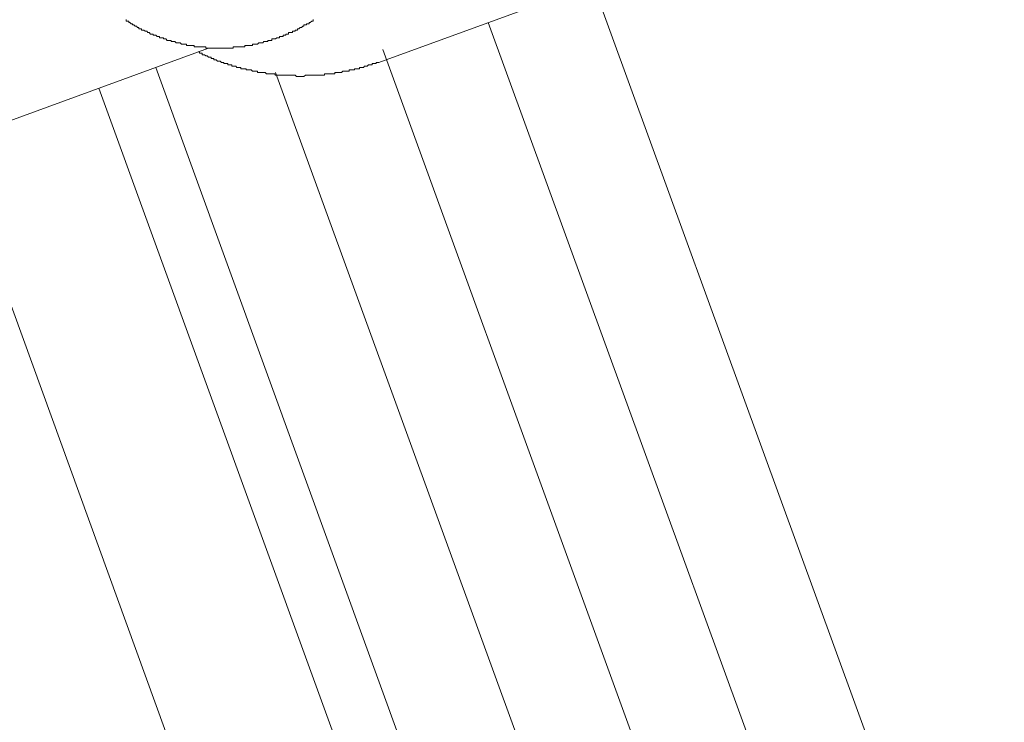
# Model space of a CAD drawing. Units: inches. Extents: x -426 to 722, y -619 to 196.
# Drawn here: x -5 to 13, y -195 to -183 of the extents above; entities that cross this region are included whole.
import ezdxf

# ---------------------------------------------------------------- set-up
doc = ezdxf.new("R2010")
doc.units = ezdxf.units.IN
doc.header["$MEASUREMENT"] = 0
doc.layers.add('图层 1', color=7, linetype='Continuous')

msp = doc.modelspace()

# ---------------------------------------------------------------- linework, layer by layer
at = {"layer": '图层 1', "color": 7, "lineweight": 9}
for points in [[(1.499, -183.35), (5.743, -181.805)], [(12.512, -201.84), (5.265, -181.964)], [(-1.501, -183.098), (-1.528, -183.098), (-1.548, -183.098), (-1.548, -183.076), (-1.571, -183.076), (-1.595, -183.076), (-1.616, -183.076), (-1.638, -183.076), (-1.66, -183.076), (-1.683, -183.076), (-1.708, -183.076), (-1.728, -183.076), (-1.752, -183.076), (-1.752, -183.054), (-1.773, -183.054), (-1.795, -183.054), (-1.82, -183.054), (-1.84, -183.054), (-1.865, -183.054), (-1.889, -183.054), (-1.889, -183.031), (-1.909, -183.031), (-1.934, -183.031), (-1.954, -183.031), (-1.979, -183.031), (-2.004, -183.009), (-2.026, -183.009), (-2.048, -183.009), (-2.071, -183.009), (-2.093, -182.984), (-2.116, -182.984), (-2.136, -182.984), (-2.16, -182.984), (-2.16, -182.964), (-2.183, -182.964), (-2.205, -182.964), (-2.228, -182.964), (-2.252, -182.939), (-2.275, -182.939), (-2.297, -182.939), (-2.297, -182.919), (-2.32, -182.919), (-2.342, -182.919), (-2.365, -182.919), (-2.365, -182.897), (-2.387, -182.897), (-2.409, -182.897), (-2.432, -182.872), (-2.454, -182.872), (-2.479, -182.872), (-2.479, -182.852), (-2.501, -182.852), (-2.524, -182.852), (-2.546, -182.827), (-2.569, -182.827), (-2.591, -182.802), (-2.616, -182.802), (-2.64, -182.782), (-2.66, -182.782), (-2.683, -182.782), (-2.683, -182.758), (-2.708, -182.758), (-2.728, -182.758), (-2.728, -182.737), (-2.75, -182.737), (-2.773, -182.713), (-2.795, -182.713), (-2.82, -182.69), (-2.84, -182.69), (-2.84, -182.67), (-2.864, -182.67), (-2.887, -182.646), (-2.907, -182.646), (-2.907, -182.623), (-2.932, -182.623), (-2.952, -182.623), (-2.952, -182.598)], [(0.339, -182.598), (0.339, -182.623), (0.315, -182.623), (0.29, -182.646), (0.27, -182.646), (0.27, -182.67), (0.248, -182.67), (0.225, -182.67), (0.225, -182.69), (0.203, -182.69), (0.178, -182.69), (0.178, -182.713), (0.158, -182.713), (0.133, -182.737), (0.111, -182.737), (0.091, -182.758), (0.066, -182.758), (0.066, -182.782), (0.046, -182.782), (0.021, -182.782), (0.021, -182.802), (-0.001, -182.802), (-0.026, -182.802), (-0.026, -182.827), (-0.048, -182.827), (-0.071, -182.827), (-0.096, -182.827), (-0.096, -182.852), (-0.118, -182.852), (-0.14, -182.852), (-0.14, -182.872), (-0.163, -182.872), (-0.185, -182.872), (-0.185, -182.897), (-0.208, -182.897), (-0.23, -182.897), (-0.25, -182.897), (-0.25, -182.919), (-0.275, -182.919), (-0.297, -182.919), (-0.32, -182.939), (-0.342, -182.939), (-0.365, -182.939), (-0.387, -182.939), (-0.387, -182.964), (-0.409, -182.964), (-0.434, -182.964), (-0.456, -182.964), (-0.456, -182.984), (-0.479, -182.984), (-0.504, -182.984), (-0.526, -182.984), (-0.548, -183.009), (-0.571, -183.009), (-0.593, -183.009), (-0.616, -183.009), (-0.64, -183.031), (-0.661, -183.031), (-0.683, -183.031), (-0.708, -183.031), (-0.728, -183.031), (-0.728, -183.054), (-0.752, -183.054), (-0.773, -183.054), (-0.797, -183.054), (-0.822, -183.054), (-0.842, -183.054), (-0.865, -183.054), (-0.865, -183.076), (-0.887, -183.076), (-0.912, -183.076), (-0.934, -183.076), (-0.954, -183.076), (-0.981, -183.076), (-1.004, -183.076), (-1.024, -183.076), (-1.048, -183.076), (-1.069, -183.076), (-1.069, -183.098), (-1.093, -183.098), (-1.116, -183.098), (-1.136, -183.098), (-1.163, -183.098), (-1.185, -183.098), (-1.208, -183.098), (-1.23, -183.098), (-1.252, -183.098), (-1.275, -183.098), (-1.297, -183.098), (-1.32, -183.098), (-1.342, -183.098), (-1.365, -183.098), (-1.387, -183.098), (-1.409, -183.098), (-1.432, -183.098), (-1.454, -183.098), (-1.477, -183.098), (-1.501, -183.098)], [(3.425, -182.646), (10.651, -202.477)], [(-1.501, -183.098), (-5.86, -184.69)], [(1.499, -183.35), (1.474, -183.35), (1.452, -183.35), (1.452, -183.372), (1.429, -183.372), (1.404, -183.372), (1.382, -183.372), (1.382, -183.394), (1.357, -183.394), (1.337, -183.394), (1.315, -183.394), (1.292, -183.417), (1.27, -183.417), (1.245, -183.417), (1.225, -183.439), (1.203, -183.439), (1.178, -183.439), (1.158, -183.439), (1.158, -183.462), (1.133, -183.462), (1.113, -183.462), (1.088, -183.462), (1.066, -183.462), (1.066, -183.484), (1.046, -183.484), (1.019, -183.484), (0.994, -183.484), (0.974, -183.484), (0.974, -183.507), (0.949, -183.507), (0.929, -183.507), (0.904, -183.507), (0.882, -183.507), (0.862, -183.507), (0.837, -183.529), (0.815, -183.529), (0.792, -183.529), (0.77, -183.529), (0.748, -183.529), (0.725, -183.529), (0.725, -183.551), (0.703, -183.551), (0.678, -183.551), (0.656, -183.551), (0.633, -183.551), (0.611, -183.551), (0.588, -183.551), (0.566, -183.551), (0.543, -183.551), (0.543, -183.576), (0.521, -183.576), (0.499, -183.576), (0.472, -183.576), (0.452, -183.576), (0.429, -183.576), (0.407, -183.576), (0.384, -183.576), (0.362, -183.576), (0.339, -183.576), (0.315, -183.576), (0.29, -183.576), (0.27, -183.576), (0.248, -183.576), (0.225, -183.576), (0.203, -183.576), (0.178, -183.601), (0.158, -183.601), (0.133, -183.601), (0.111, -183.601), (0.091, -183.601), (0.066, -183.601), (0.046, -183.601), (0.021, -183.576), (-0.001, -183.576), (-0.026, -183.576), (-0.048, -183.576), (-0.071, -183.576), (-0.096, -183.576), (-0.118, -183.576), (-0.14, -183.576), (-0.163, -183.576), (-0.185, -183.576), (-0.208, -183.576), (-0.23, -183.576), (-0.25, -183.576), (-0.275, -183.576), (-0.297, -183.576), (-0.32, -183.576), (-0.342, -183.551), (-0.365, -183.551), (-0.387, -183.551), (-0.409, -183.551), (-0.434, -183.551), (-0.456, -183.551), (-0.479, -183.551), (-0.504, -183.529), (-0.526, -183.529), (-0.548, -183.529), (-0.571, -183.529), (-0.593, -183.529), (-0.616, -183.529), (-0.64, -183.529), (-0.64, -183.507), (-0.661, -183.507), (-0.683, -183.507), (-0.708, -183.507), (-0.728, -183.507), (-0.752, -183.484), (-0.773, -183.484), (-0.797, -183.484), (-0.822, -183.484), (-0.842, -183.484), (-0.842, -183.462), (-0.865, -183.462), (-0.887, -183.462), (-0.912, -183.462), (-0.934, -183.462), (-0.934, -183.439), (-0.954, -183.439), (-0.981, -183.439), (-1.004, -183.439), (-1.024, -183.417), (-1.048, -183.417), (-1.069, -183.417), (-1.093, -183.417), (-1.093, -183.394), (-1.116, -183.394), (-1.136, -183.394), (-1.163, -183.394), (-1.163, -183.372), (-1.185, -183.372), (-1.208, -183.372), (-1.23, -183.372), (-1.23, -183.35), (-1.252, -183.35), (-1.275, -183.35), (-1.297, -183.327), (-1.32, -183.327), (-1.342, -183.327), (-1.365, -183.305), (-1.387, -183.305), (-1.409, -183.305), (-1.409, -183.282), (-1.432, -183.282), (-1.454, -183.282), (-1.454, -183.26), (-1.477, -183.26), (-1.501, -183.26), (-1.528, -183.237), (-1.548, -183.237), (-1.571, -183.215), (-1.595, -183.215), (-1.616, -183.215), (-1.616, -183.19), (-1.638, -183.19), (-1.66, -183.19), (-1.66, -183.166), (-1.683, -183.166)], [(1.566, -183.123), (8.832, -203.089)], [(5.178, -204.365), (-2.432, -183.439)], [(-0.32, -183.529), (7.016, -203.681)], [(-3.432, -183.805), (4.153, -204.656)], [(-3.432, -183.805), (4.153, -204.656)], [(-5.932, -185.004), (1.543, -205.611)]]:
    msp.add_lwpolyline(points, dxfattribs=at)

doc.saveas('drawing.dxf')
